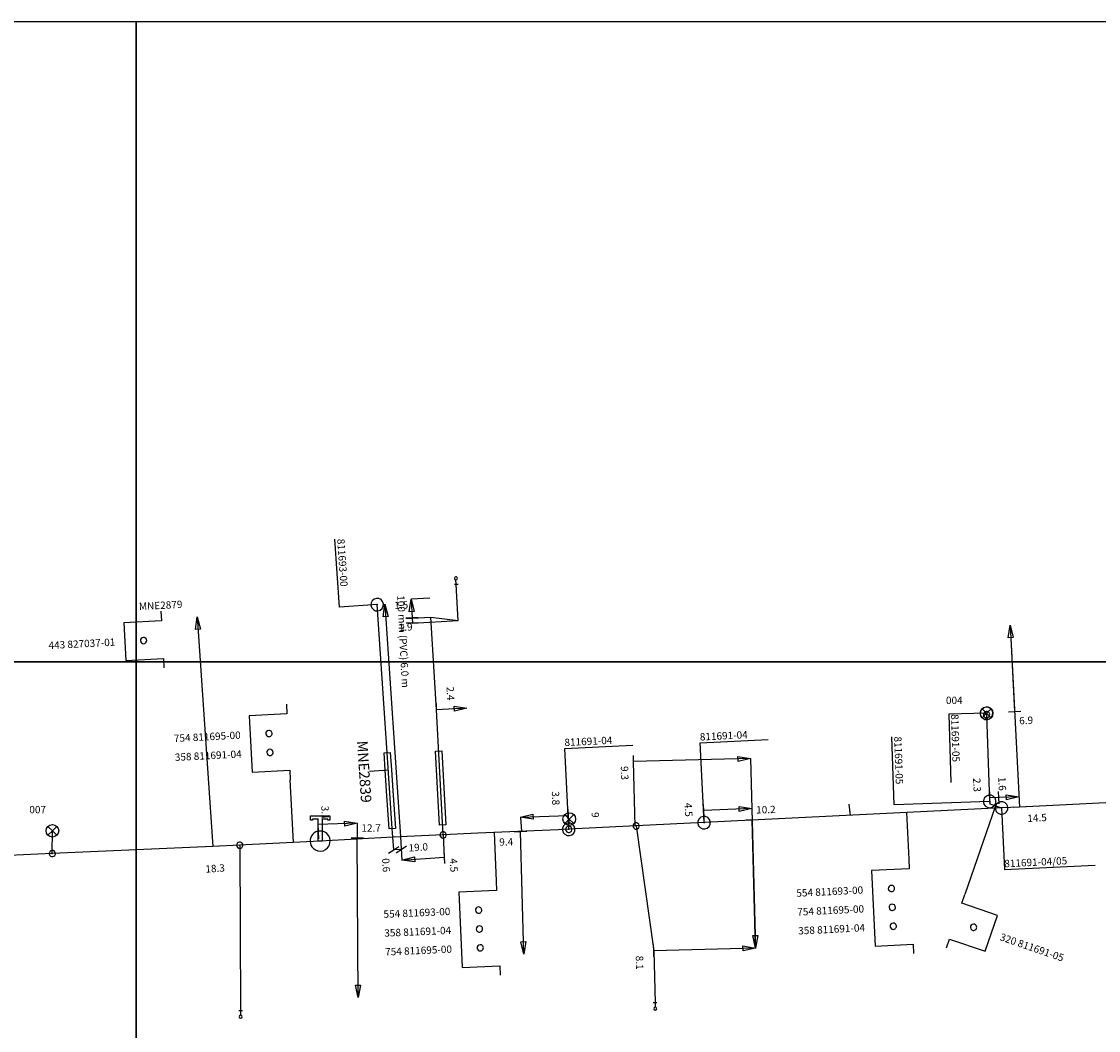
# Model space of a CAD drawing. Extents: x 220404 to 220913, y 597462 to 597801.
# Drawn here: x 220491 to 220576, y 597721 to 597801 of the extents above; entities that cross this region are included whole.
import ezdxf
from ezdxf.enums import TextEntityAlignment as Align

# ---------------------------------------------------------------- set-up
doc = ezdxf.new("R2010")
doc.units = 0
doc.linetypes.add('DASHED', pattern=[19.05, 12.7, -6.35])
doc.layers.get('0').update_dxf_attribs({"color": 1, "linetype": 'CONTINUOUS'})

# ---------------------------------------------------------------- blocks, each defined once
blk = doc.blocks.new('E_LV_SERVICE_NET_DIM_11100738')
at = {"color": 0, "linetype": 'BYBLOCK'}
blk.add_lwpolyline([(0, 0), (500000, 100000), (500000, -100000), (0, 0)], close=True, dxfattribs=at)
blk = doc.blocks.new('E_LV_SERVICE_NET_DIM_11100737')
at = {"color": 0, "linetype": 'BYBLOCK'}
blk.add_lwpolyline([(-213424, -122044), (-2, -663), (213420, 120717)], dxfattribs=at)
blk = doc.blocks.new('E_LV_DIM_COMPONENT_SL13207922')
at = {"color": 0, "linetype": 'BYBLOCK'}
blk.add_lwpolyline([(0, 0), (500000, 100000), (500000, -100000), (0, 0)], close=True, dxfattribs=at)
blk = doc.blocks.new('E_LV_DIM_COMPONENT_SL13207921')
at = {"color": 0, "linetype": 'BYBLOCK'}
blk.add_lwpolyline([(-213424, -122044), (-2, -663), (213420, 120717)], dxfattribs=at)
blk = doc.blocks.new('E_LV_DIM_COMPONENT_SLA1427844')
at = {"color": 0, "linetype": 'BYBLOCK'}
blk.add_lwpolyline([(-213424, -122044), (-2, -663), (213420, 120717)], dxfattribs=at)
blk = doc.blocks.new('E_LV_CABLE_POINT_POSI12945521')
at = {"color": 0, "linetype": 'BYBLOCK'}
for start, end in [(48.652161, -131.347839), (-131.347839, 48.652161)]:
    blk.add_arc((-0.5, 0), 124999.9, start, end, dxfattribs=at)
blk = doc.blocks.new('E_LV_CABLE_POINT_POSI12945522')
at = {"color": 0, "linetype": 'BYBLOCK'}
for start, end in [(48.652161, -131.347839), (-131.347839, 48.652161)]:
    blk.add_arc((-0.5, 0), 124999.9, start, end, dxfattribs=at)
blk = doc.blocks.new('E_LV_CONNECTION_JOINT_2298048')
at = {"color": 0, "linetype": 'BYBLOCK'}
for start, end in [(52.46531, -127.53469), (-127.53469, 52.46531)]:
    blk.add_arc((-0.5, 0), 125041.5, start, end, dxfattribs=at)
blk.add_point((0, 0), dxfattribs=at)
blk = doc.blocks.new('E_LV_CONNECTION_JOINT_1099797')
at = {"color": 0, "linetype": 'BYBLOCK'}
blk.add_lwpolyline([(-150000, 0), (-150000, 1750000), (-600000, 1750000), (-600000, 1650000), (-760000, 1650000), (-760000, 2000000), (760000, 2000000), (760000, 1650000), (600000, 1650000), (600000, 1750000), (150000, 1750000), (150000, 0), (-150000, 0)], close=True, dxfattribs=at)
for start, end in [(47.383075, -132.616925), (-132.616925, 47.383075)]:
    blk.add_arc((0, 0), 800000, start, end, dxfattribs=at)
blk = doc.blocks.new('E_LV_SERVICE_CONNECTIO4122228')
at = {"color": 0, "linetype": 'BYBLOCK'}
for p, q in [((0, 75000), (0, -75000)), ((0, 0), (175000, 0))]:
    blk.add_line(p, q, dxfattribs=at)
for start, end in [(0, 180), (180, 0)]:
    blk.add_arc((235000, 0), 60000, start, end, dxfattribs=at)
blk = doc.blocks.new('E_LV_TRENCH_JOINT_POSI4571442')
at = {"color": 0, "linetype": 'BYBLOCK'}
for start, end in [(52.465171, -127.534829), (-127.534829, 52.465171)]:
    blk.add_arc((0, 0), 250082, start, end, dxfattribs=at)
blk.add_point((0, 0), dxfattribs=at)
blk = doc.blocks.new('E_STREET_LIGHT_CONNEC15131796')
at = {"color": 0, "linetype": 'BYBLOCK'}
for points in [[(-176777, 176777), (0, 0), (176777, -176777)], [(176777, 176777), (0, 0), (-176777, -176777)], [(-176777, 176777), (0, 0), (176777, -176777)], [(176777, 176777), (0, 0), (-176777, -176777)], [(-176777, 176777), (0, 0), (176777, -176777)], [(176777, 176777), (0, 0), (-176777, -176777)], [(-176777, 176777), (0, 0), (176777, -176777)], [(176777, 176777), (0, 0), (-176777, -176777)], [(-176777, 176777), (0, 0), (176777, -176777)], [(176777, 176777), (0, 0), (-176777, -176777)], [(-176777, 176777), (0, 0), (176777, -176777)], [(176777, 176777), (0, 0), (-176777, -176777)], [(-176777, 176777), (0, 0), (176777, -176777)], [(176777, 176777), (0, 0), (-176777, -176777)], [(-176777, 176777), (0, 0), (176777, -176777)], [(176777, 176777), (0, 0), (-176777, -176777)], [(-176777, 176777), (0, 0), (176777, -176777)], [(176777, 176777), (0, 0), (-176777, -176777)], [(-176777, 176777), (0, 0), (176777, -176777)], [(176777, 176777), (0, 0), (-176777, -176777)], [(-176777, 176777), (0, 0), (176777, -176777)], [(176777, 176777), (0, 0), (-176777, -176777)], [(-176777, 176777), (0, 0), (176777, -176777)], [(176777, 176777), (0, 0), (-176777, -176777)]]:
    blk.add_lwpolyline(points, dxfattribs=at)
blk.add_circle((0, 0), 250000, dxfattribs=at)
blk.add_circle((0, 0), 250000, dxfattribs=at)
blk.add_circle((0, 0), 250000, dxfattribs=at)
blk.add_circle((0, 0), 250000, dxfattribs=at)
blk.add_circle((0, 0), 250000, dxfattribs=at)
blk.add_circle((0, 0), 250000, dxfattribs=at)
blk.add_circle((0, 0), 250000, dxfattribs=at)
blk.add_circle((0, 0), 250000, dxfattribs=at)
blk.add_circle((0, 0), 250000, dxfattribs=at)
blk.add_circle((0, 0), 250000, dxfattribs=at)
blk.add_circle((0, 0), 250000, dxfattribs=at)
blk.add_circle((0, 0), 250000, dxfattribs=at)

msp = doc.modelspace()

# ---------------------------------------------------------------- linework, layer by layer
at = {"layer": 'E_LV_CONNECTION_CABLE', "color": 3, "linetype": 'CONTINUOUS'}
for p, q in [((220534.36, 597736.686), (220534.401, 597737.495)), ((220493.342, 597734.759), (220493.35, 597736.566)), ((220508.231, 597735.422), (220508.301, 597722.26))]:
    msp.add_line(p, q, dxfattribs=at)
for points in [[(220524.38, 597736.239), (220523.865, 597746.188), (220523.416, 597753.551), (220525.572, 597753.267), (220525.475, 597755.159), (220525.423, 597756.158)], [(220539.714, 597736.95), (220541.104, 597727.033), (220541.214, 597722.9)]]:
    msp.add_lwpolyline(points, dxfattribs=at)
at = {"layer": 'E_LV_CROSS_SECTION', "color": 1, "linetype": 'CONTINUOUS'}
for points in [[(220501.974, 597754.007), (220502.013, 597753.258), (220499.017, 597753.103), (220499.172, 597750.107), (220502.168, 597750.262), (220502.207, 597749.513)], [(220511.931, 597746.617), (220511.969, 597745.869), (220508.973, 597745.714), (220509.205, 597741.22), (220512.202, 597741.374), (220512.24, 597740.626)], [(220561.372, 597734.303), (220561.409, 597733.554), (220558.413, 597733.406), (220558.708, 597727.413), (220561.705, 597727.561), (220561.741, 597726.812)], [(220528.602, 597732.576), (220528.634, 597731.827), (220525.637, 597731.698), (220525.895, 597725.703), (220528.892, 597725.832), (220528.925, 597725.083)], [(220564.36, 597727.259), (220564.604, 597727.969), (220567.441, 597726.993), (220568.417, 597729.83), (220565.58, 597730.805), (220565.824, 597731.515)]]:
    msp.add_lwpolyline(points, dxfattribs=at)
at = {"layer": 'E_LV_DIM_COMPONENT', "color": 7, "linetype": 'CONTINUOUS'}
for p, q in [((220519.744, 597754.582), (220520.991, 597736.09)), ((220504.857, 597753.578), (220506.089, 597735.312)), ((220569.411, 597752.907), (220570.153, 597738.451)), ((220569.411, 597752.907), (220569.765, 597746.016)), ((220570.111, 597739.278), (220567.813, 597739.177)), ((220570.111, 597739.278), (220568.512, 597739.208)), ((220548.894, 597738.346), (220545.087, 597738.179)), ((220530.518, 597737.654), (220534.315, 597737.794)), ((220549.201, 597727.248), (220548.93, 597737.444)), ((220517.559, 597737.179), (220514.461, 597737.065)), ((220530.788, 597726.758), (220530.528, 597736.516)), ((220517.622, 597723.31), (220517.56, 597736.01)), ((220521.058, 597735.092), (220520.459, 597735.052))]:
    msp.add_line(p, q, dxfattribs=at)
at = {"layer": 'E_LV_DIM_COMPONENT', "color": 7, "linetype": 'DASHED'}
for p, q in [((220545.105, 597737.216), (220545.087, 597738.179)), ((220548.894, 597738.346), (220548.935, 597737.278)), ((220548.906, 597738.346), (220549.201, 597727.248)), ((220556.601, 597738.684), (220556.701, 597737.788)), ((220530.518, 597737.654), (220530.604, 597736.519)), ((220514.509, 597735.924), (220514.461, 597737.065)), ((220517.559, 597737.179), (220517.56, 597736.01)), ((220520.459, 597735.052), (220520.392, 597736.049))]:
    msp.add_line(p, q, dxfattribs=at)
at = {"layer": 'E_LV_PROTECTION_PIPE_GROUP', "color": 6, "linetype": 'CONTINUOUS'}
for points in [[(220520.594, 597736.762), (220520.096, 597736.728), (220519.893, 597739.74), (220519.783, 597741.373), (220519.69, 597742.751), (220520.188, 597742.785), (220520.281, 597741.407), (220520.391, 597739.774), (220520.594, 597736.762)], [(220524.589, 597737.041), (220524.089, 597737.015), (220523.785, 597742.887), (220524.285, 597742.913), (220524.589, 597737.041)]]:
    msp.add_lwpolyline(points, close=True, dxfattribs=at)
at = {"layer": 'E_LV_REFERENCE', "color": 3, "linetype": 'CONTINUOUS'}
for p, q in [((220520.032, 597741.39), (220518.535, 597741.289)), ((220512.496, 597735.642), (220512.24, 597740.626)), ((220568.244, 597738.549), (220565.824, 597731.515)), ((220561.189, 597738.009), (220561.372, 597734.303)), ((220528.437, 597736.426), (220528.602, 597732.576))]:
    msp.add_line(p, q, dxfattribs=at)
at = {"layer": 'E_LV_S_N_D_C_DIMENSION_LINE'}
for p, q in [((220523.339, 597755.049), (220521.841, 597754.972)), ((220521.841, 597754.972), (220521.918, 597753.474)), ((220521.918, 597753.474), (220523.416, 597753.551)), ((220521.918, 597753.474), (220521.939, 597753.075)), ((220521.939, 597753.075), (220525.572, 597753.267)), ((220526.262, 597746.312), (220523.865, 597746.188)), ((220548.8, 597742.309), (220539.503, 597742.062)), ((220539.64, 597736.946), (220539.503, 597742.062)), ((220548.8, 597742.309), (220549.201, 597727.248)), ((220520.992, 597736.078), (220521.116, 597734.24)), ((220524.38, 597736.239), (220524.472, 597734.469)), ((220521.116, 597734.24), (220524.473, 597734.469)), ((220549.201, 597727.248), (220541.104, 597727.033))]:
    msp.add_line(p, q, dxfattribs=at)
at = {"layer": 'E_LV_TRENCH', "color": 150, "linetype": 'CONTINUOUS'}
for p, q in [((220519.939, 597742.768), (220519.145, 597754.541)), ((220520.345, 597736.745), (220519.939, 597742.768)), ((220568.733, 597738.381), (220545.105, 597737.216)), ((220520.392, 597736.049), (220520.345, 597736.745)), ((220520.392, 597736.049), (220514.616, 597735.751))]:
    msp.add_line(p, q, dxfattribs=at)
for points in [[(220567.542, 597745.906), (220567.545, 597745.798), (220567.545, 597745.798), (220567.787, 597738.902)], [(220581.212, 597738.985), (220580.713, 597738.961), (220580.713, 597738.961), (220570.153, 597738.451), (220568.733, 597738.381)], [(220567.787, 597738.902), (220567.794, 597738.704), (220568.733, 597738.381)], [(220534.36, 597736.686), (220533.531, 597736.645), (220527.144, 597736.37), (220524.38, 597736.239), (220524.38, 597736.239), (220520.392, 597736.049)], [(220545.105, 597737.216), (220539.714, 597736.95), (220539.714, 597736.95), (220534.36, 597736.686)], [(220514.616, 597735.751), (220508.708, 597735.447), (220508.708, 597735.447), (220508.231, 597735.422), (220508.231, 597735.422), (220506.089, 597735.312), (220493.342, 597734.759), (220493.342, 597734.759), (220488.742, 597734.56), (220471.97, 597734.728), (220471.97, 597734.728), (220453.636, 597734.911), (220453.636, 597734.911), (220425.275, 597735.555), (220423.913, 597735.586)]]:
    msp.add_lwpolyline(points, dxfattribs=at)
at = {"layer": 'E_LV_TRENCH_JOINT', "color": 1, "linetype": 'CONTINUOUS'}
for points in [[(220519.145, 597754.541), (220516.152, 597754.339), (220515.788, 597759.738)], [(220567.542, 597745.906), (220564.543, 597745.823), (220564.693, 597740.414)], [(220534.36, 597736.686), (220534.042, 597743.111), (220539.446, 597743.378)], [(220545.105, 597737.216), (220544.792, 597743.552), (220550.196, 597743.819)], [(220567.787, 597738.902), (220560.21, 597738.637), (220560.021, 597744.045)], [(220568.733, 597738.381), (220568.974, 597733.482), (220576.18, 597733.836)]]:
    msp.add_lwpolyline(points, dxfattribs=at)
at = {"layer": 'E_LVSL_MAP'}
for points in [[(220403.547, 597800.867), (220500, 597800.867), (220500, 597750), (220403.547, 597750), (220403.547, 597800.867)], [(220500, 597750), (220500, 597800.867), (220911.559, 597800.867), (220911.559, 597750), (220500, 597750)], [(220500, 597500), (220403.547, 597500), (220403.547, 597750), (220500, 597750), (220500, 597500)], [(220911.559, 597750), (220911.559, 597500), (220500, 597500), (220500, 597750), (220911.559, 597750)]]:
    msp.add_lwpolyline(points, close=True, dxfattribs=at)

# ---------------------------------------------------------------- block references
at = {"layer": 'E_LV_CABLE_POINT', "color": 1, "linetype": 'CONTINUOUS', "xscale": 2e-06, "yscale": 2e-06}
for name, p, rotation in [('E_LV_CABLE_POINT_POSI12945521', (220500.593, 597751.683), -0.007765), ('E_LV_CABLE_POINT_POSI12945521', (220510.549, 597744.293), 0.463441), ('E_LV_CABLE_POINT_POSI12945522', (220510.626, 597742.796), 0.463441), ('E_LV_CABLE_POINT_POSI12945521', (220559.985, 597731.982), -0.004955), ('E_LV_CABLE_POINT_POSI12945521', (220527.2, 597730.264), -0.002899), ('E_LV_CABLE_POINT_POSI12945521', (220560.058, 597730.484), -0.004955), ('E_LV_CABLE_POINT_POSI12945522', (220527.265, 597728.765), -0.002899), ('E_LV_CABLE_POINT_POSI12945522', (220560.132, 597728.986), -0.004955), ('E_LV_CABLE_POINT_POSI12945522', (220566.51, 597728.899), 0.000103), ('E_LV_CABLE_POINT_POSI12945521', (220527.329, 597727.266), -0.002899)]:
    msp.add_blockref(name, p, dxfattribs=dict(at, rotation=rotation))
at = {"layer": 'E_LV_CONNECTION_JOINT', "color": 1, "linetype": 'CONTINUOUS', "xscale": 2e-06, "yscale": 2e-06}
for p, rotation in [((220567.545, 597745.798), -88.19951), ((220524.38, 597736.239), 2.713508), ((220534.36, 597736.686), 2.83138), ((220539.714, 597736.95), 2.823838), ((220493.342, 597734.759), 2.480606)]:
    msp.add_blockref('E_LV_CONNECTION_JOINT_2298048', p, dxfattribs=dict(at, rotation=rotation))
at = {"layer": 'E_LV_CONNECTION_JOINT', "color": 1, "linetype": 'CONTINUOUS'}
for name, p, xscale, yscale in [('E_LV_CONNECTION_JOINT_1099797', (220514.616, 597735.751), 1e-06, 1e-06), ('E_LV_CONNECTION_JOINT_2298048', (220508.231, 597735.422), 2e-06, 2e-06)]:
    msp.add_blockref(name, p, dxfattribs=dict(at, xscale=xscale, yscale=yscale))
at = {"layer": 'E_LV_D_C_SLASH_RIGHT', "color": 7, "linetype": 'CONTINUOUS', "xscale": 2e-06, "yscale": 2e-06}
for name, p, rotation in [('E_LV_DIM_COMPONENT_SL13207922', (220519.744, 597754.582), -86.142127), ('E_LV_DIM_COMPONENT_SL13207922', (220504.857, 597753.578), -86.141376), ('E_LV_DIM_COMPONENT_SL13207922', (220569.411, 597752.907), -87.059224), ('E_LV_DIM_COMPONENT_SL13207922', (220569.411, 597752.907), -87.061689), ('E_LV_DIM_COMPONENT_SL13207921', (220569.765, 597746.016), 152.940775), ('E_LV_DIM_COMPONENT_SL13207921', (220567.813, 597739.177), 62.516602), ('E_LV_DIM_COMPONENT_SL13207921', (220568.512, 597739.208), 62.506657), ('E_LV_DIM_COMPONENT_SL13207922', (220570.111, 597739.278), -177.483394), ('E_LV_DIM_COMPONENT_SL13207922', (220570.111, 597739.278), -177.493339), ('E_LV_DIM_COMPONENT_SL13207921', (220534.315, 597737.794), -117.888397), ('E_LV_DIM_COMPONENT_SL13207921', (220545.087, 597738.179), 62.511759), ('E_LV_DIM_COMPONENT_SL13207922', (220548.894, 597738.346), -177.488244), ('E_LV_DIM_COMPONENT_SL13207921', (220570.153, 597738.451), 152.938309), ('E_LV_DIM_COMPONENT_SL13207921', (220514.461, 597737.065), 62.107415), ('E_LV_DIM_COMPONENT_SL13207922', (220517.559, 597737.179), -177.892591), ('E_LV_DIM_COMPONENT_SL13207922', (220530.518, 597737.654), 2.111608), ('E_LV_DIM_COMPONENT_SL13207921', (220548.93, 597737.444), -28.477492), ('E_LV_DIM_COMPONENT_SL13207921', (220517.56, 597736.01), -29.720293), ('E_LV_DIM_COMPONENT_SL13207921', (220520.991, 597736.09), 153.857878), ('E_LV_DIM_COMPONENT_SL13207921', (220530.528, 597736.516), -28.473728), ('E_LV_DIM_COMPONENT_SL13207921', (220506.089, 597735.312), 153.858622), ('E_LV_DIM_COMPONENT_SLA1427844', (220520.459, 597735.052), 3.820423), ('E_LV_DIM_COMPONENT_SLA1427844', (220521.058, 597735.092), 3.820423), ('E_LV_DIM_COMPONENT_SL13207922', (220549.201, 597727.248), 91.522506), ('E_LV_DIM_COMPONENT_SL13207922', (220530.788, 597726.758), 91.526277), ('E_LV_DIM_COMPONENT_SL13207922', (220517.622, 597723.31), 90.279712)]:
    msp.add_blockref(name, p, dxfattribs=dict(at, rotation=rotation))
at = {"layer": 'E_LV_S_N_D_C_SLASH_RIGHT', "xscale": 2e-06, "yscale": 2e-06}
for name, p, rotation in [('E_LV_SERVICE_NET_DIM_11100738', (220521.841, 597754.972), -87.057482), ('E_LV_SERVICE_NET_DIM_11100737', (220521.918, 597753.474), -26.987213), ('E_LV_SERVICE_NET_DIM_11100737', (220521.918, 597753.474), 152.942523), ('E_LV_SERVICE_NET_DIM_11100737', (220521.939, 597753.075), 153.012785), ('E_LV_SERVICE_NET_DIM_11100737', (220523.865, 597746.188), 62.961347), ('E_LV_SERVICE_NET_DIM_11100738', (220526.262, 597746.312), -177.038654), ('E_LV_SERVICE_NET_DIM_11100737', (220539.503, 597742.062), 61.52186), ('E_LV_SERVICE_NET_DIM_11100738', (220548.8, 597742.309), -178.478143), ('E_LV_SERVICE_NET_DIM_11100737', (220524.473, 597734.469), -116.097576), ('E_LV_SERVICE_NET_DIM_11100738', (220521.116, 597734.24), 3.902424), ('E_LV_SERVICE_NET_DIM_11100737', (220541.104, 597727.033), 61.52102), ('E_LV_SERVICE_NET_DIM_11100738', (220549.201, 597727.248), -178.478977)]:
    msp.add_blockref(name, p, dxfattribs=dict(at, rotation=rotation))
at = {"layer": 'E_LV_SERVICE_CONNECTION', "color": 4, "linetype": 'CONTINUOUS', "xscale": 2e-06, "yscale": 2e-06}
for p, rotation in [((220525.423, 597756.158), 92.979673), ((220541.214, 597722.9), -88.475429), ((220508.301, 597722.26), -89.694372)]:
    msp.add_blockref('E_LV_SERVICE_CONNECTIO4122228', p, dxfattribs=dict(at, rotation=rotation))
at = {"layer": 'E_LV_TRENCH_JOINT', "color": 1, "linetype": 'CONTINUOUS', "xscale": 2e-06, "yscale": 2e-06}
for p in [(220519.145, 597754.541), (220567.542, 597745.906), (220545.105, 597737.216), (220534.36, 597736.686)]:
    msp.add_blockref('E_LV_TRENCH_JOINT_POSI4571442', p, dxfattribs=at)
for p, rotation in [((220567.787, 597738.902), -87.990158), ((220568.733, 597738.381), -18.982344)]:
    msp.add_blockref('E_LV_TRENCH_JOINT_POSI4571442', p, dxfattribs=dict(at, rotation=rotation))
at = {"layer": 'E_STREET_LIGHT_CONNECTION', "xscale": 2e-06, "yscale": 2e-06}
for p in [(220567.542, 597745.906), (220534.401, 597737.495), (220493.35, 597736.566)]:
    msp.add_blockref('E_STREET_LIGHT_CONNEC15131796', p, dxfattribs=at)

# ---------------------------------------------------------------- texts
at = {"layer": 'E_LV_CROSS_SECTION', "color": 1, "linetype": 'CONTINUOUS'}
msp.add_text('MNE2879', height=0.583, rotation=2.960187, dxfattribs=at).set_placement((220501.974, 597754.007), align=Align.BOTTOM_CENTER)
at = {"layer": 'E_LV_CROSS_SECTION_CELL', "color": 1, "linetype": 'CONTINUOUS'}
for s, rotation, p in [('443 827037-01', 2.952422, (220498.346, 597751.567)), ('754 811695-00', 2.947532, (220508.302, 597744.178)), ('358 811691-04', 2.947186, (220508.379, 597742.68)), ('554 811693-00', 2.817779, (220557.737, 597731.871)), ('554 811693-00', 2.462517, (220524.952, 597730.167)), ('754 811695-00', 2.817779, (220557.811, 597730.373)), ('358 811691-04', 2.465416, (220525.017, 597728.668)), ('358 811691-04', 2.822734, (220557.885, 597728.875)), ('754 811695-00', 2.462517, (220525.081, 597727.17))]:
    msp.add_text(s, height=0.583, rotation=rotation, dxfattribs=at).set_placement(p, align=Align.MIDDLE_RIGHT)
msp.add_text('320 811691-05', height=0.583, rotation=341.017759, dxfattribs=at).set_placement((220568.638, 597728.167), align=Align.MIDDLE_LEFT)
at = {"layer": 'E_LV_DIM_COMPONENT', "color": 7, "linetype": 'CONTINUOUS'}
for s, rotation, p in [('6.9', 2.922085, (220570.159, 597744.835)), ('2.3', 272.509348, (220566.287, 597740.74)), ('1.6', 272.509348, (220568.29, 597740.83)), ('3.8', 272.108272, (220532.831, 597739.692)), ('3.1', 272.108272, (220514.522, 597738.541)), ('4.5', 272.509348, (220543.382, 597738.768)), ('10.2', 1.546986, (220549.255, 597737.753)), ('14.5', 2.922085, (220570.806, 597737.082)), ('12.7', 0.286479, (220517.892, 597736.311)), ('19.0', 3.838817, (220521.667, 597734.732)), ('9.4', 1.546986, (220528.853, 597735.2)), ('18.3', 3.838817, (220505.533, 597733.054))]:
    msp.add_text(s, height=0.583, rotation=rotation, dxfattribs=at).set_placement(p, align=Align.BOTTOM_LEFT)
msp.add_text('0.6', height=0.583, rotation=273.820423, dxfattribs=at).set_placement((220519.813, 597734.385), align=Align.MIDDLE_LEFT)
at = {"layer": 'E_LV_PROTECTION_PIPE', "color": 1, "linetype": 'CONTINUOUS'}
msp.add_text('100 mm (PVC) 6.0 m', height=0.583, rotation=272.963623, dxfattribs=at).set_placement((220521.691, 597747.948), align=Align.TOP_RIGHT)
at = {"layer": 'E_LV_REFERENCE', "color": 1, "linetype": 'CONTINUOUS'}
msp.add_text('MNE2839', height=0.833, rotation=273.859799, dxfattribs=at).set_placement((220518.535, 597741.289), align=Align.TOP_CENTER)
at = {"layer": 'E_LV_S_N_D_C_DIMENSION_TEXT'}
for s, rotation, p in [('1.5', 2.942523, (220521.589, 597754.811)), ('1.9', 3.012792, (220521.939, 597753.075))]:
    msp.add_text(s, height=0.583, rotation=rotation, dxfattribs=at).set_placement(p, align=Align.TOP_RIGHT)
msp.add_text('2.4', height=0.583, rotation=272.961349, dxfattribs=at).set_placement((220525.232, 597748.042), align=Align.TOP_LEFT)
for s, rotation, p in [('9.3', 271.535315, (220538.313, 597741.697)), ('4.5', 273.898765, (220524.718, 597734.349)), ('8.1', 271.535315, (220539.501, 597726.63))]:
    msp.add_text(s, height=0.583, rotation=rotation, dxfattribs=at).set_placement(p, align=Align.BOTTOM_LEFT)
at = {"layer": 'E_LV_TRENCH_JOINT', "color": 1, "linetype": 'CONTINUOUS'}
for s, rotation, p in [('811693-00', 273.857039, (220515.788, 597759.738)), ('811691-05', 271.588495, (220564.543, 597745.823)), ('811691-04', 2.827456, (220544.792, 597743.552)), ('811691-04', 2.8283, (220534.042, 597743.111)), ('811691-05', 272.001755, (220560.021, 597744.045)), ('811691-04/05', 2.809419, (220568.974, 597733.482))]:
    msp.add_text(s, height=0.583, rotation=rotation, dxfattribs=at).set_placement(p, align=Align.BOTTOM_LEFT)
at = {"layer": 'E_STREET_LIGHT_CONNECTION'}
for s, p in [('004', (220564.319, 597746.459)), ('007', (220491.519, 597737.777))]:
    msp.add_text(s, height=0.583, dxfattribs=at).set_placement(p, align=Align.BOTTOM_LEFT)
msp.add_text('6', height=0.583, rotation=90.011668, dxfattribs=at).set_placement((220536.945, 597737.61), align=Align.BOTTOM_LEFT)

doc.saveas('drawing.dxf')
